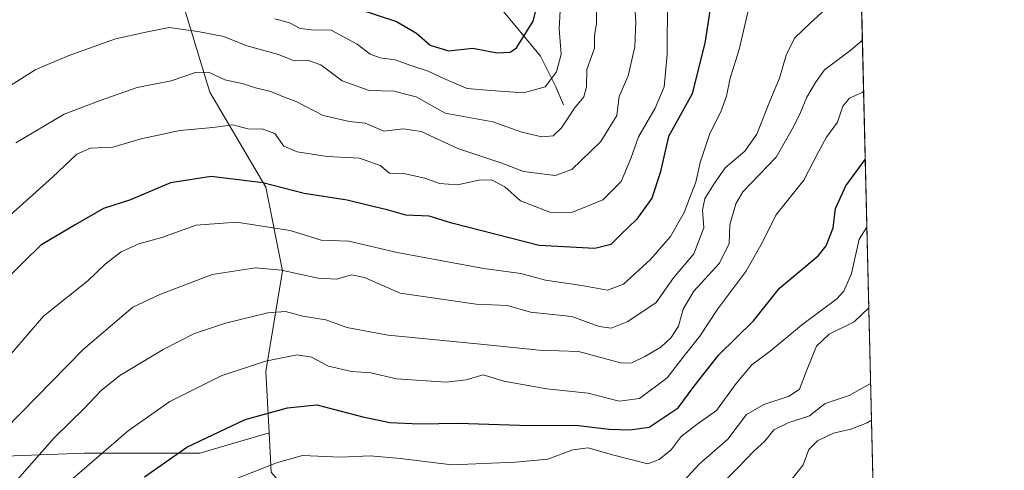
# Model space of a CAD drawing. Units: metres. Extents: x 662028 to 665495, y 4730332 to 4732726.
# Drawn here: x 665265 to 665495, y 4731689 to 4731794 of the extents above; entities that cross this region are included whole.
import ezdxf

# ---------------------------------------------------------------- set-up
doc = ezdxf.new("R2010")
doc.units = ezdxf.units.M
doc.header["$MEASUREMENT"] = 0
for name, color, linetype, lineweight in [('Arbolado forestal CxS', 92, 'Continuous', 0), ('Comarca CxS', 21, 'Continuous', 0), ('Comunidad Autónoma CxS', 142, 'Continuous', 0), ('Corriente natural lineal', 142, 'Continuous', 13), ('Curva de nivel maestra', 30, 'Continuous', 30), ('Curva de nivel normal', 30, 'Continuous', 0), ('Municipio CxS', 4, 'Continuous', 0), ('Provincia CxS', 1, 'Continuous', 0)]:
    doc.layers.add(name, color=color, linetype=linetype, lineweight=lineweight)

msp = doc.modelspace()

# ---------------------------------------------------------------- linework, layer by layer
at = {"layer": 'Arbolado forestal CxS', "color": 92, "linetype": 'Continuous', "lineweight": 0, "extrusion": (-0.007783676357979424, 0.3242155516643097, 0.9459512093344781), "elevation": 1529757.151549768, "flags": 128}
msp.add_lwpolyline([(-778836.796917005, -4459375.33715163), (-778836.796917005, -4459257.109155284)], dxfattribs=at)
at = {"layer": 'Arbolado forestal CxS', "color": 92, "linetype": 'Continuous', "lineweight": 0}
for points in [[(665249.9024999999, 4732003.301899999, 773.8083000000044), (665240.9014999998, 4731989.3233, 771.0476999999955), (665226.6076999997, 4731976.322899999, 766.6254000000046), (665224.0085000005, 4731955.522500001, 768.3769999999931), (665233.1042999999, 4731936.021500001, 778.0236000000006), (665233.1042999999, 4731919.1209, 784.1962000000058), (665239.6010999996, 4731903.519900001, 789.5038000000059), (665246.9278999995, 4731893.5429, 792.9168999999966), (665248.6967000002, 4731900.9189, 789.6000000000058), (665264.2896999996, 4731915.2191, 777.045299999998), (665272.4656999996, 4731910.185500001, 778.2140000000073), (665281.1825000001, 4731904.818700001, 781.7445000000008), (665303.2720999997, 4731889.217499999, 787.3779999999971), (665321.4637000002, 4731878.816299999, 792.9591999999975), (665334.4584999997, 4731855.415300001, 797.8306000000011), (665330.5592999998, 4731830.7139, 809.3206000000064), (665316.2663000004, 4731815.113700001, 820.1837999999989), (665300.6734999996, 4731807.314099999, 826.9876999999979), (665309.7688999996, 4731777.4123, 839.9484999999986), (665322.7622999996, 4731755.3103, 849.470300000001), (665326.6599000003, 4731735.8093, 858.8531999999979), (665322.7615, 4731712.4089, 869.8847999999998), (665323.5532999998, 4731698.142100001, 876.1429999999965)], [(665249.9024999999, 4732003.301899999, 773.8083000000044), (665240.9014999998, 4731989.3233, 771.0476999999955), (665226.6076999997, 4731976.322899999, 766.6254000000046), (665224.0085000005, 4731955.522500001, 768.3769999999931), (665233.1042999999, 4731936.021500001, 778.0236000000006), (665233.1042999999, 4731919.1209, 784.1962000000058), (665239.6010999996, 4731903.519900001, 789.5038000000059), (665246.9278999995, 4731893.5429, 792.9168999999966), (665248.6967000002, 4731900.9189, 789.6000000000058), (665264.2896999996, 4731915.2191, 777.045299999998), (665272.4656999996, 4731910.185500001, 778.2140000000073), (665281.1825000001, 4731904.818700001, 781.7445000000008), (665303.2720999997, 4731889.217499999, 787.3779999999971), (665321.4637000002, 4731878.816299999, 792.9591999999975), (665334.4584999997, 4731855.415300001, 797.8306000000011), (665330.5592999998, 4731830.7139, 809.3206000000064), (665316.2663000004, 4731815.113700001, 820.1837999999989), (665300.6734999996, 4731807.314099999, 826.9876999999979), (665309.7688999996, 4731777.4123, 839.9484999999986), (665322.7622999996, 4731755.3103, 849.470300000001), (665326.6599000003, 4731735.8093, 858.8531999999979), (665322.7615, 4731712.4089, 869.8847999999998), (665323.5532999998, 4731698.142100001, 876.1429999999965)], [(665459.7284000004, 4731873.030300001, 828.0280000000057), (665467.0401999997, 4731568.4827, 938.1094000000012), (665460.7516999999, 4731566.685500001, 937.0951999999961), (665456.5982999997, 4731565.498299999, 936.5081999999967), (665431.9096999997, 4731566.799100001, 930.6100000000006), (665408.5203, 4731577.1995, 924.719299999997), (665390.8487000001, 4731599.5615, 915.3718999999984), (665395.5268999999, 4731613.602299999, 912.749800000005), (665390.1222999999, 4731620.6735, 910.369200000001), (665378.6344999997, 4731635.703500001, 903.2964999999967), (665355.2461000001, 4731655.2049, 893.8698000000004), (665338.3537, 4731672.106100001, 887.2581999999967), (665324.0601000005, 4731689.007099999, 879.8874000000069), (665323.5532999998, 4731698.142100001, 876.1429999999965), (665322.7615, 4731712.4089, 869.8847999999998), (665326.6599000003, 4731735.8093, 858.8531999999979), (665322.7622999996, 4731755.3103, 849.470300000001), (665309.7688999996, 4731777.4123, 839.9484999999986), (665300.6734999996, 4731807.314099999, 826.9876999999979)], [(665300.6734999996, 4731807.314099999, 826.9876999999979), (665309.7688999996, 4731777.4123, 839.9484999999986), (665322.7622999996, 4731755.3103, 849.470300000001), (665326.6599000003, 4731735.8093, 858.8531999999979), (665322.7615, 4731712.4089, 869.8847999999998), (665323.5532999998, 4731698.142100001, 876.1429999999965), (665307.4457, 4731693.383500001, 875.2918000000063), (665280.5713000001, 4731693.384099999, 867.6138000000066), (665253.6969, 4731692.389699999, 857.5460000000021)], [(665323.5532999998, 4731698.142100001, 876.1429999999965), (665307.4457, 4731693.383500001, 875.2918000000063), (665280.5713000001, 4731693.384099999, 867.6138000000066), (665253.6969, 4731692.389699999, 857.5460000000021), (665231.7988999998, 4731680.4461, 851.9118000000017), (665242.7474999997, 4731662.5295, 860.5991000000067), (665256.6823000005, 4731652.5755, 867.5316000000021), (665269.6215000004, 4731636.649700001, 876.2532000000066), (665280.5701000001, 4731618.733100001, 883.5103999999993), (665287.5373000001, 4731599.8213, 888.748000000007), (665308.4392999997, 4731578.918299999, 899.2079999999987), (665327.3507000003, 4731572.945699999, 906.1888000000035), (665349.2484999998, 4731579.912500001, 910.8372999999993), (665368.1605000002, 4731594.842300001, 912.5996000000014), (665381.1003000002, 4731609.772100001, 911.3668000000034), (665390.1222999999, 4731620.6735, 910.369200000001)], [(665323.5532999998, 4731698.142100001, 876.1429999999965), (665307.4457, 4731693.383500001, 875.2918000000063), (665280.5713000001, 4731693.384099999, 867.6138000000066), (665253.6969, 4731692.389699999, 857.5460000000021), (665231.7988999998, 4731680.4461, 851.9118000000017), (665242.7474999997, 4731662.5295, 860.5991000000067), (665256.6823000005, 4731652.5755, 867.5316000000021), (665269.6215000004, 4731636.649700001, 876.2532000000066), (665280.5701000001, 4731618.733100001, 883.5103999999993), (665287.5373000001, 4731599.8213, 888.748000000007), (665308.4392999997, 4731578.918299999, 899.2079999999987), (665327.3507000003, 4731572.945699999, 906.1888000000035), (665349.2484999998, 4731579.912500001, 910.8372999999993), (665368.1605000002, 4731594.842300001, 912.5996000000014), (665381.1003000002, 4731609.772100001, 911.3668000000034), (665390.1222999999, 4731620.6735, 910.369200000001)], [(665323.5532999998, 4731698.142100001, 876.1429999999965), (665324.0601000005, 4731689.007099999, 879.8874000000069), (665338.3537, 4731672.106100001, 887.2581999999967), (665355.2461000001, 4731655.2049, 893.8698000000004), (665378.6344999997, 4731635.703500001, 903.2964999999967), (665390.1222999999, 4731620.6735, 910.369200000001)], [(665323.5532999998, 4731698.142100001, 876.1429999999965), (665324.0601000005, 4731689.007099999, 879.8874000000069), (665338.3537, 4731672.106100001, 887.2581999999967), (665355.2461000001, 4731655.2049, 893.8698000000004), (665378.6344999997, 4731635.703500001, 903.2964999999967), (665390.1222999999, 4731620.6735, 910.369200000001)]]:
    msp.add_polyline3d(points, dxfattribs=at)
msp.add_polyline3d([(665390.1222999999, 4731620.6735, 910.369200000001), (665381.1003000002, 4731609.772100001, 911.3668000000034), (665368.1605000002, 4731594.842300001, 912.5996000000014), (665349.2484999998, 4731579.912500001, 910.8372999999993), (665327.3507000003, 4731572.945699999, 906.1888000000035), (665308.4392999997, 4731578.918299999, 899.2079999999987), (665287.5373000001, 4731599.8213, 888.748000000007), (665280.5701000001, 4731618.733100001, 883.5103999999993), (665269.6215000004, 4731636.649700001, 876.2532000000066), (665256.6823000005, 4731652.5755, 867.5316000000021), (665242.7474999997, 4731662.5295, 860.5991000000067), (665231.7988999998, 4731680.4461, 851.9118000000017), (665253.6969, 4731692.389699999, 857.5460000000021), (665280.5713000001, 4731693.384099999, 867.6138000000066), (665307.4457, 4731693.383500001, 875.2918000000063), (665323.5532999998, 4731698.142100001, 876.1429999999965), (665324.0601000005, 4731689.007099999, 879.8874000000069), (665338.3537, 4731672.106100001, 887.2581999999967), (665355.2461000001, 4731655.2049, 893.8698000000004), (665378.6344999997, 4731635.703500001, 903.2964999999967)], close=True, dxfattribs=at)
at = {"layer": 'Comarca CxS', "color": 21, "linetype": 'Continuous', "lineweight": 0, "flags": 128}
msp.add_lwpolyline([(662461.8682774823, 4730341.248318359), (662082.3600012255, 4730332.259982685), (662073.2919999994, 4730718.225899999), (662044.4432000007, 4731946.129199999), (662044.1555000006, 4731958.372599999), (662028.0100012247, 4732645.579982661), (663458.5784000009, 4732679.473599999), (663526.779, 4732681.0894), (664535.445299999, 4732704.987100001), (664725.6490999993, 4732709.4934), (665439.2400012519, 4732726.399982663), (665469.2490999993, 4731476.479699999), (665474.993, 4731237.2357), (665494.7800012517, 4730413.079982685), (663068.0202999997, 4730355.604499999), (662526.3614983506, 4730342.775767574)], close=True, dxfattribs=at)
at = {"layer": 'Comunidad Autónoma CxS', "color": 142, "linetype": 'Continuous', "lineweight": 0, "flags": 128}
msp.add_lwpolyline([(662461.8682774823, 4730341.248318359), (662082.3600012255, 4730332.259982685), (662073.2919999994, 4730718.225899999), (662044.4432000007, 4731946.129199999), (662044.1555000006, 4731958.372599999), (662028.0100012247, 4732645.579982661), (663458.5784000009, 4732679.473599999), (663526.779, 4732681.0894), (664535.445299999, 4732704.987100001), (664725.6490999993, 4732709.4934), (665439.2400012519, 4732726.399982663), (665469.2490999993, 4731476.479699999), (665474.993, 4731237.2357), (665494.7800012517, 4730413.079982685), (663068.0202999997, 4730355.604499999), (662526.3614983506, 4730342.775767574)], close=True, dxfattribs=at)
at = {"layer": 'Corriente natural lineal', "color": 142, "linetype": 'Continuous', "lineweight": 13}
msp.add_polyline3d([(665392.1101000002, 4731774.460100001, 831.6445999999996), (665390.3701, 4731778.640100001, 829.8727000000072), (665386.7401000002, 4731785.7301, 826.5273000000017), (665377.3901000004, 4731797.120100001, 820.2115000000049)], dxfattribs=at)
at = {"layer": 'Curva de nivel maestra', "color": 30, "linetype": 'Continuous', "lineweight": 30, "flags": 128}
for points, elevation in [([(665426.1900000004, 4731796.350099999), (665425.0199999996, 4731788.8201), (665423.4900000002, 4731782.640100001), (665422.1100000005, 4731777.0101), (665416.5899999999, 4731767.0801), (665414.6200000001, 4731758.610099999), (665412.7000000002, 4731752.770099999), (665409.1100000005, 4731747.7401), (665405.5499999998, 4731744.360099999), (665403.1100000005, 4731741.9301), (665399.4000000004, 4731741.040100001), (665386.4699999997, 4731741.700099999), (665366.1399999997, 4731746.940099999), (665360.8099999997, 4731748.550100001), (665355.4000000004, 4731748.790100001), (665351.0499999998, 4731750.020099999), (665347.0700000003, 4731750.920100001), (665341.75, 4731752.2501), (665331.75, 4731753.8201), (665322.0700000003, 4731756.3301), (665310.0300000003, 4731757.7601), (665300.6100000005, 4731756.3201), (665291.25, 4731752.370100001), (665284.9600000001, 4731750.340100001), (665278.4100000003, 4731746.530099999), (665270.4100000003, 4731741.780099999), (665266.4100000003, 4731737.950099999), (665261.1100000005, 4731732.540100001)], 850), ([(665344.2300000006, 4731796.790100001), (665353.2300000006, 4731793.800100001), (665357.9000000004, 4731791.140100001), (665361.0899999999, 4731788.340100001), (665365.3700000001, 4731787.020099999), (665371.0300000003, 4731787.620100001), (665376.6299999999, 4731786.520099999), (665379.7000000002, 4731786.690099999), (665381.1600000003, 4731787.720100001), (665385.04, 4731793.9301), (665386.0499999998, 4731797.840100001)], 825), ([(665294.54, 4731687.9001), (665304.4000000004, 4731694.840100001), (665317.9699999997, 4731701.2601), (665327.8200000003, 4731703.960100001), (665334.6799999997, 4731704.6801), (665345.4100000003, 4731701.840100001), (665351.7000000002, 4731700.5601), (665358.5800000001, 4731700.2401), (665367.5800000001, 4731700.370100001), (665384.2599999999, 4731699.880100001), (665395.0099999999, 4731699.920100001), (665402.7800000003, 4731699.020099999), (665407.5800000001, 4731698.8201), (665412.04, 4731699.4801), (665418.79, 4731703.9901), (665422.54, 4731708.9801), (665428.2999999998, 4731716.3101), (665436.3600000005, 4731724.220100001), (665442.4500000002, 4731731.8101), (665451.4500000002, 4731739.3101), (665453.3300000001, 4731741.6801), (665454.9400000004, 4731745.8301), (665455.4800000006, 4731750.3101), (665457.8399999999, 4731755.640100001), (665462.3998999996, 4731761.755799999)], 875)]:
    msp.add_lwpolyline(points, dxfattribs=dict(at, elevation=elevation))
at = {"layer": 'Curva de nivel normal', "color": 30, "linetype": 'Continuous', "lineweight": 0, "flags": 128}
for points, elevation in [([(665391.5999999996, 4731800.6601), (665391.0999999996, 4731792.140100001), (665391.54, 4731786.2601), (665390.5199999996, 4731782.100099999), (665387.8200000003, 4731778.670100001), (665382.8300000001, 4731777.220100001), (665375.2000000002, 4731777.7601), (665369.6600000003, 4731778.2301), (665367.29, 4731779.290100001), (665363.5599999997, 4731780.860099999), (665360.6200000001, 4731782.280099999), (665356.5700000003, 4731783.610099999), (665352.9500000002, 4731784.940099999), (665349.4100000003, 4731785.390100001), (665347.0599999997, 4731786.2301), (665344.0700000003, 4731788.5801), (665338.0099999999, 4731791.800100001), (665333.4299999997, 4731791.9001), (665330.7800000003, 4731792.2301), (665328.2800000003, 4731793.5101), (665324.8700000001, 4731794.4301)], 830), ([(665416.3799999999, 4731798.9901), (665416.2699999996, 4731786.1601), (665415.5700000003, 4731778.640100001), (665413.4900000002, 4731773.640100001), (665409.6100000005, 4731766.9801), (665407.8300000001, 4731761.9801), (665405.5199999996, 4731756.640100001), (665401.25, 4731752.380100001), (665394.0499999998, 4731749.4001), (665388.9199999999, 4731749.5001), (665382.1299999999, 4731752.120100001), (665378.4199999999, 4731755.4101), (665375.3300000001, 4731757.0001), (665372.4100000003, 4731756.920100001), (665367.4100000003, 4731755.8201), (665363.2800000003, 4731756.110099999), (665359.8600000005, 4731757.420100001), (665355.2800000003, 4731758.360099999), (665351.5800000001, 4731758.5801), (665349.4299999997, 4731760.3101), (665344.5800000001, 4731762.0601), (665337.0800000001, 4731762.4101), (665330.0599999997, 4731763.4801), (665327.0099999999, 4731764.860099999), (665324.8700000001, 4731767.790100001), (665321.9800000006, 4731768.880100001), (665318.8799999999, 4731768.780099999), (665315.1100000005, 4731769.770099999), (665310.4199999999, 4731769.140100001), (665302.75, 4731768.4801), (665293.75, 4731766.530099999), (665287.1299999999, 4731764.5801), (665281.9500000002, 4731764.340100001), (665278.7999999998, 4731762.950099999), (665273.0800000001, 4731757.6501), (665259.4100000003, 4731745.340100001)], 845), ([(665455.7800000003, 4731799.200099999), (665449.54, 4731793.4801), (665445.8899999997, 4731789.9801), (665444, 4731785.9801), (665442.4100000003, 4731780.640100001), (665440.1399999997, 4731775.3101), (665437.1299999999, 4731767.590100001), (665434.3600000005, 4731763.670100001), (665429.8099999997, 4731759.8301), (665427.29, 4731756.200099999), (665425.04, 4731752.640100001), (665424.5199999996, 4731749.9801), (665424.79, 4731745.850099999), (665422.4600000001, 4731739.8201), (665417.7199999997, 4731734.190099999), (665413.6900000004, 4731728.5001), (665407.0899999999, 4731724.050100001), (665403.2599999999, 4731722.4801), (665400.4199999999, 4731722.890100001), (665394.0800000001, 4731725.1801), (665384.4199999999, 4731726.2401), (665379.0899999999, 4731727.780099999), (665371.75, 4731728.110099999), (665354.0800000001, 4731730.630100001), (665345.75, 4731734.300100001), (665342.75, 4731734.870100001), (665339.2999999998, 4731733.880100001), (665335, 4731734.110099999), (665326.4600000001, 4731736.020099999), (665320.3799999999, 4731736.540100001), (665310.3200000003, 4731734.9801), (665298.1100000005, 4731730.340100001), (665291.7999999998, 4731727.4001), (665280.25, 4731717.5701), (665261.9600000001, 4731698.8101)], 860), ([(665257.0800000001, 4731775.0001), (665269.0800000001, 4731782.620100001), (665276.75, 4731785.860099999), (665287.75, 4731789.8101), (665294.8700000001, 4731791.370100001), (665300.25, 4731792.450099999), (665306.9299999997, 4731791.520099999), (665312.9900000002, 4731790.360099999), (665318.1399999997, 4731788.220100001), (665325.75, 4731786.130100001), (665329.4100000003, 4731784.6501), (665332.75, 4731784.770099999), (665335.6200000001, 4731783.780099999), (665340.5800000001, 4731780.020099999), (665346.8799999999, 4731777.800100001), (665352.5700000003, 4731777.640100001), (665357.8200000003, 4731776.300100001), (665364.5300000003, 4731772.5101), (665375.6399999997, 4731770.530099999), (665382.4100000003, 4731768.0801), (665387.0800000001, 4731766.9801), (665389.6799999997, 4731767.200099999), (665391.6699999999, 4731769.100099999), (665394.7000000002, 4731773.6501), (665396.8300000001, 4731776.340100001), (665397.4800000006, 4731778.6501), (665397.5199999996, 4731782.640100001), (665399.3399999999, 4731787.640100001), (665399.3300000001, 4731790.470100001), (665399.79, 4731793.380100001), (665399.8300000001, 4731796.860099999)], 835.0000000000001), ([(665435.3300000001, 4731797.3101), (665433.0599999997, 4731787.3101), (665430.9199999999, 4731780.640100001), (665430.0599999997, 4731776.440099999), (665428.7800000003, 4731772.8201), (665426.2300000006, 4731767.770099999), (665423.9299999997, 4731761.0001), (665422.9299999997, 4731756.420100001), (665421.4500000002, 4731752.690099999), (665420.2599999999, 4731749.370100001), (665417.0300000003, 4731743.840100001), (665412.4000000004, 4731738.470100001), (665406.0700000003, 4731732.710100001), (665402.4000000004, 4731731.3301), (665396.4000000004, 4731732.390100001), (665387.9400000004, 4731733.6501), (665382.1699999999, 4731735.1801), (665373.5999999996, 4731736.4001), (665353.4100000003, 4731740.0801), (665342.1600000003, 4731742.720100001), (665335.7000000002, 4731742.9301), (665328.4699999997, 4731745.210100001), (665315.9400000004, 4731747.1801), (665306.54, 4731746.460100001), (665298.5999999996, 4731743.600099999), (665293.1900000004, 4731742.120100001), (665289.0800000001, 4731740.280099999), (665285.4000000004, 4731737.390100001), (665281.3499999996, 4731733.4901), (665271.0300000003, 4731725.3101), (665258.0999999996, 4731710.370100001)], 855), ([(665264.6100000005, 4731765.620100001), (665275.8600000005, 4731772.2501), (665284.2000000002, 4731775.420100001), (665292.8600000005, 4731778.470100001), (665300.75, 4731780.020099999), (665306.4100000003, 4731781.9901), (665309.4100000003, 4731782.0701), (665313.2599999999, 4731780.2401), (665317.6200000001, 4731779.3101), (665320.3700000001, 4731778.380100001), (665324, 4731777.540100001), (665326.5199999996, 4731776.470100001), (665329.8300000001, 4731775.2401), (665336.1699999999, 4731772.0001), (665342.3200000003, 4731770.550100001), (665345.9199999999, 4731770.1501), (665350.3099999997, 4731768.340100001), (665354.7599999999, 4731768.850099999), (665358.9600000001, 4731768.2601), (665367.5499999998, 4731764.280099999), (665377.75, 4731760.9001), (665382.8300000001, 4731758.960100001), (665390.1799999997, 4731758.040100001), (665394.0800000001, 4731759.440099999), (665400.7800000003, 4731765.950099999), (665404.54, 4731771.9801), (665405.0800000001, 4731776.370100001), (665407.1799999997, 4731781.190099999), (665408.7199999997, 4731787.940099999), (665408.9900000002, 4731793.8201), (665408.6500000004, 4731798.110099999)], 840), ([(665262.6299999999, 4731684.6801), (665273.4900000002, 4731696.960100001), (665280.5700000003, 4731703.9001), (665284.4500000002, 4731708.0001), (665288.8200000003, 4731711.4801), (665298.8799999999, 4731717.550100001), (665306.2000000002, 4731721.280099999), (665313.3799999999, 4731723.6601), (665323.2699999996, 4731726.100099999), (665327.4100000003, 4731726.370100001), (665331.4100000003, 4731725.2601), (665336.79, 4731724.420100001), (665341.7000000002, 4731722.670100001), (665351.3099999997, 4731720.870100001), (665372.7599999999, 4731718.7501), (665386.4400000004, 4731717.350099999), (665395.5999999996, 4731717.040100001), (665405.7000000002, 4731714.380100001), (665408, 4731714.440099999), (665411.0700000003, 4731715.920100001), (665414.7699999996, 4731718.0801), (665417.2000000002, 4731720.300100001), (665418.9100000003, 4731722.950099999), (665420.0199999996, 4731726.920100001), (665422.4900000002, 4731731.120100001), (665428.4400000004, 4731737.640100001), (665430.6799999997, 4731742.170100001), (665430.8799999999, 4731746.540100001), (665432.25, 4731751.4301), (665433.9000000004, 4731754.200099999), (665441.6699999999, 4731762.3101), (665445.7000000002, 4731769.3101), (665447.3300000001, 4731772.640100001), (665448.7699999996, 4731776.2301), (665450.7999999998, 4731779.6501), (665452.8799999999, 4731782.5601), (665459.0999999996, 4731787.270099999), (665461.7340000002, 4731789.494100001)], 865), ([(665462.0203999998, 4731777.564099999), (665461.6900000004, 4731777.3101), (665458.7199999997, 4731776.020099999), (665457.2000000002, 4731774.1501), (665455.9400000004, 4731770.420100001), (665453.4000000004, 4731766.920100001), (665451.5199999996, 4731763.540100001), (665448.0700000003, 4731756.940099999), (665441.5499999998, 4731748.800100001), (665438.3700000001, 4731742.3101), (665434.5700000003, 4731735.640100001), (665428.0499999998, 4731726.9801), (665423.8700000001, 4731720.640100001), (665420.1900000004, 4731716.090100001), (665416.2300000006, 4731710.9101), (665409.8499999996, 4731706.140100001), (665405.1200000001, 4731705.5001), (665397.8399999999, 4731707.4001), (665388.2199999997, 4731708.4101), (665378.25, 4731710.140100001), (665373.4500000002, 4731711.640100001), (665369.4500000002, 4731710.460100001), (665364.7800000003, 4731709.950099999), (665353.2400000002, 4731710.710100001), (665347.2599999999, 4731712.120100001), (665342.7800000003, 4731712.4101), (665337.4100000003, 4731713.690099999), (665333.4100000003, 4731715.770099999), (665330.0800000001, 4731716.280099999), (665322.75, 4731714.8201), (665312.4100000003, 4731711.4101), (665300.4100000003, 4731705.440099999), (665290.75, 4731698.5801), (665275.5, 4731685.540100001)], 870), ([(665462.7790999999, 4731745.9641), (665460.9699999997, 4731743.200099999), (665459.2000000002, 4731735.200099999), (665457.4299999997, 4731731.140100001), (665455.7800000003, 4731729.350099999), (665447.5099999999, 4731723.1801), (665440.29, 4731717.140100001), (665435.9800000006, 4731713.9801), (665432.3200000003, 4731709.640100001), (665427.7800000003, 4731703.3101), (665423.2400000002, 4731700.1501), (665419.4900000002, 4731697.3201), (665417.1600000003, 4731694.200099999), (665414.4299999997, 4731691.960100001), (665411.7300000006, 4731690.970100001), (665403.5499999998, 4731693.050100001), (665397.8799999999, 4731694.640100001), (665394.2599999999, 4731694.1801), (665388.4900000002, 4731692.0001), (665380.9299999997, 4731691.3201), (665366.1100000005, 4731690.710100001), (665354.1900000004, 4731692.1601), (665347.0800000001, 4731692.790100001), (665340.1500000004, 4731692.5001), (665331.2999999998, 4731692.870100001), (665325.25, 4731691.1501), (665316.4699999997, 4731687.700099999)], 880), ([(665463.2285000002, 4731727.2435), (665459.8499999996, 4731724.0001), (665454.0199999996, 4731721.110099999), (665451.0700000003, 4731718.280099999), (665448.8399999999, 4731712.950099999), (665447.0700000003, 4731708.3101), (665444.7000000002, 4731706.6501), (665438.8099999997, 4731704.7601), (665434.7400000002, 4731702.390100001), (665430.4000000004, 4731696.670100001), (665423.7400000002, 4731690.870100001), (665419.4000000004, 4731686.100099999)], 885), ([(665463.6508999999, 4731709.651500001), (665458.6399999997, 4731706.870100001), (665453.0700000003, 4731704.960100001), (665449.4500000002, 4731702.130100001), (665444.4100000003, 4731700.460100001), (665441.1200000001, 4731698.840100001), (665438.9800000006, 4731696.2301), (665436.4600000001, 4731693.920100001), (665432.7599999999, 4731689.9801), (665426.5999999996, 4731683.9801)], 890), ([(665463.8559999998, 4731701.1066), (665462.8799999999, 4731700.440099999), (665459.0599999997, 4731698.9801), (665455.0199999996, 4731698.0601), (665451.25, 4731696.3101), (665449.25, 4731694.2501), (665447.9299999997, 4731690.720100001), (665441.25, 4731682.2601)], 895)]:
    msp.add_lwpolyline(points, dxfattribs=dict(at, elevation=elevation))
at = {"layer": 'Municipio CxS', "color": 4, "linetype": 'Continuous', "lineweight": 0, "flags": 128}
msp.add_lwpolyline([(662461.8682774823, 4730341.248318359), (662082.3600012255, 4730332.259982685), (662073.2919999994, 4730718.225899999), (662044.4432000007, 4731946.129199999), (662044.1555000006, 4731958.372599999), (662028.0100012247, 4732645.579982661), (663458.5784000009, 4732679.473599999), (663526.779, 4732681.0894), (664535.445299999, 4732704.987100001), (664725.6490999993, 4732709.4934), (665439.2400012519, 4732726.399982663), (665469.2490999993, 4731476.479699999), (665474.993, 4731237.2357), (665494.7800012517, 4730413.079982685), (663068.0202999997, 4730355.604499999), (662526.3614983506, 4730342.775767574)], close=True, dxfattribs=at)
at = {"layer": 'Provincia CxS', "color": 1, "linetype": 'Continuous', "lineweight": 0, "flags": 128}
msp.add_lwpolyline([(662461.8682774823, 4730341.248318359), (662082.3600012255, 4730332.259982685), (662073.2919999994, 4730718.225899999), (662044.4432000007, 4731946.129199999), (662044.1555000006, 4731958.372599999), (662028.0100012247, 4732645.579982661), (663458.5784000009, 4732679.473599999), (663526.779, 4732681.0894), (664535.445299999, 4732704.987100001), (664725.6490999993, 4732709.4934), (665439.2400012519, 4732726.399982663), (665469.2490999993, 4731476.479699999), (665474.993, 4731237.2357), (665494.7800012517, 4730413.079982685), (663068.0202999997, 4730355.604499999), (662526.3614983506, 4730342.775767574)], close=True, dxfattribs=at)

doc.saveas('drawing.dxf')
